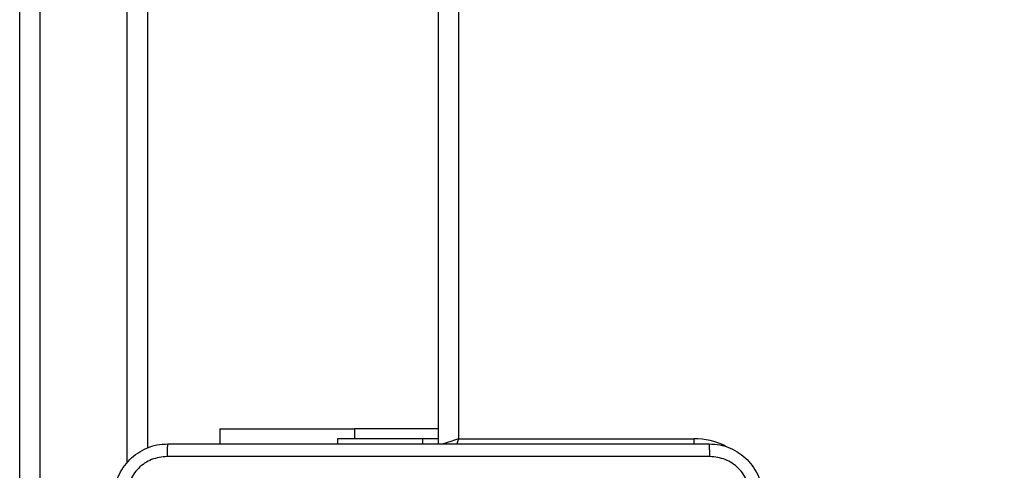
# Model space of a CAD drawing. Units: millimetres. Extents: x -406 to 914, y 62 to 884.
# Drawn here: x 204 to 218, y 272 to 278 of the extents above; entities that cross this region are included whole.
import ezdxf

# ---------------------------------------------------------------- set-up
doc = ezdxf.new("R2010")
doc.units = ezdxf.units.MM
doc.header["$LTSCALE"] = 50
doc.header["$PDSIZE"] = -1
doc.layers.add('VP-DIM', color=7, linetype='Continuous')
doc.layers.add('VP-EQ', color=7, linetype='Continuous', true_color=0x8a3492)
doc.dimstyles.get("Standard").update_dxf_attribs({"dimtxt": 14, "dimasz": 20, "dimexe": 20, "dimexo": 50, "dimgap": 20, "dimtad": 0, "dimdec": 0, "dimzin": 0, "dimdsep": 46, "dimtxsty": 'Standard', "dimcen": -0.09, "dimadec": 0, "dimazin": 0, "dimtfac": 1, "dimtdec": 4, "dimtofl": 0, "dimtmove": 0, "dimatfit": 3, "dimfxl": 70, "dimfxlon": 1, "dimtolj": 1, "dimtzin": 0, "dimarcsym": 0})

# ---------------------------------------------------------------- blocks, each defined once
blk = doc.blocks.new('*D9')
at = {"layer": 'Defpoints', "color": 0}
for p in [(426.969, 548.065), (800.163, 548.065), (217.357, 211.637)]:
    blk.add_point(p, dxfattribs=at)
at = {"layer": 'VP-DIM', "color": 0, "lineweight": -2}
for p, q in [((730.163, 548.065), (820.163, 548.065)), ((800.163, 528.065), (800.163, 413.991)), ((800.163, 231.637), (800.163, 336.658)), ((730.163, 211.637), (820.163, 211.637))]:
    blk.add_line(p, q, dxfattribs=at)
at = {"layer": 'VP-DIM', "color": 0}
for points in [[(803.496, 528.065), (796.83, 528.065), (800.163, 548.065)], [(796.83, 231.637), (803.496, 231.637), (800.163, 211.637)]]:
    blk.add_solid(points, dxfattribs=at)
at = {"layer": 'VP-DIM', "color": 0, "insert": (800.163, 375.325), "char_height": 14, "attachment_point": 5, "rotation": 90}
blk.add_mtext('\\A1;336', dxfattribs=at)
blk = doc.blocks.new('RC1503_')
at = {"color": 0, "linetype": 'Continuous', "lineweight": 25}
for p, q in [((210.069, 272.101), (210.069, 336.476)), ((210.369, 336.376), (210.369, 272.176)), ((203.841, 263.065), (203.841, 281.256)), ((204.141, 281.248), (204.141, 263.034)), ((205.441, 271.812), (205.441, 281.248)), ((205.741, 281.256), (205.741, 272.041)), ((206.819, 272.326), (206.819, 272.101)), ((206.819, 272.326), (208.819, 272.326)), ((210.069, 272.326), (208.819, 272.326)), ((208.819, 272.326), (208.819, 272.176)), ((208.569, 272.176), (208.569, 272.101)), ((209.832, 272.176), (208.569, 272.176)), ((210.069, 272.176), (209.832, 272.176)), ((209.832, 272.176), (209.832, 272.101)), ((210.369, 272.176), (213.869, 272.176)), ((213.869, 272.176), (213.869, 272.1))]:
    blk.add_line(p, q, dxfattribs=at)
at = {"color": 0, "linetype": 'Continuous', "lineweight": 25, "flags": 128}
for points in [[(210.369, 272.176), (210.31, 272.157), (210.254, 272.138), (210.202, 272.121), (210.157, 272.106), (210.137, 272.099)], [(210.369, 272.176), (210.349, 272.118), (210.343, 272.098)]]:
    blk.add_lwpolyline(points, dxfattribs=at)
at = {"color": 0, "linetype": 'Continuous', "lineweight": 25}
blk.add_arc((213.869, 271.076), 1.1, 64.8905, 90, dxfattribs=at)
for points, knots in [([(205.244, 271.301), (205.247, 271.356), (205.253, 271.463), (205.318, 271.664), (205.464, 271.881), (205.682, 272.027), (205.882, 272.092), (205.989, 272.098), (206.044, 272.101)], [0, 0, 0, 0, 0.1305441, 0.2575686, 0.5000182, 0.742663, 0.8696287, 1, 1, 1, 1]), ([(206.044, 272.101), (206.042, 272.098), (206.04, 272.092), (206.036, 272.05), (206.034, 271.988), (206.033, 271.939), (206.033, 271.914)], [0, 0, 0, 0, 0.249928, 0.499848, 0.749573, 1, 1, 1, 1]), ([(206.044, 272.101), (206.938, 272.101), (208.726, 272.101), (211.412, 272.101), (213.2, 272.101), (214.094, 272.101)], [0, 0, 0, 0, 0.333296, 0.666701, 1, 1, 1, 1]), ([(214.104, 271.914), (214.104, 271.939), (214.104, 271.988), (214.101, 272.05), (214.098, 272.092), (214.095, 272.098), (214.094, 272.101)], [0, 0, 0, 0, 0.250427, 0.500152, 0.750072, 1, 1, 1, 1]), ([(214.094, 272.101), (214.148, 272.098), (214.256, 272.092), (214.456, 272.027), (214.674, 271.881), (214.819, 271.663), (214.884, 271.463), (214.891, 271.356), (214.894, 271.301)], [0, 0, 0, 0, 0.130548, 0.257578, 0.500014, 0.742678, 0.86963, 1, 1, 1, 1]), ([(206.033, 271.914), (205.954, 271.905), (205.797, 271.886), (205.598, 271.747), (205.459, 271.548), (205.441, 271.391), (205.431, 271.312)], [0, 0, 0, 0, 0.249952, 0.500061, 0.749967, 1, 1, 1, 1]), ([(214.104, 271.914), (213.208, 271.914), (211.415, 271.913), (208.722, 271.913), (206.929, 271.914), (206.033, 271.914)], [0, 0, 0, 0, 0.333336, 0.666664, 1, 1, 1, 1]), ([(214.706, 271.312), (214.697, 271.391), (214.679, 271.548), (214.54, 271.747), (214.341, 271.886), (214.183, 271.904), (214.104, 271.914)], [0, 0, 0, 0, 0.249958, 0.500066, 0.749965, 1, 1, 1, 1])]:
    blk.add_open_spline(points, degree=3, knots=knots, dxfattribs=at)
blk = doc.blocks.new('RC1503_2D')
at = {"layer": 'VP-EQ', "color": 0}
blk.add_blockref('RC1503_', (0, 0), dxfattribs=at)

msp = doc.modelspace()

# ---------------------------------------------------------------- block references
at = {"layer": 'VP-EQ', "color": 0}
msp.add_blockref('RC1503_2D', (0, 0), dxfattribs=at)

# ---------------------------------------------------------------- dimensions: what is measured, and where the dimension line sits
at = {"layer": 'VP-DIM'}
dim = msp.add_linear_dim(base=(800.163, 548.065), p1=(217.357, 211.637), p2=(426.969, 548.065), angle=90, dimstyle='Standard', dxfattribs=at)
dim.commit()
dim.dimension.update_dxf_attribs({"geometry": '*D9', "text_midpoint": (800.163, 375.325), "dimtype": 160})

doc.saveas('drawing.dxf')
